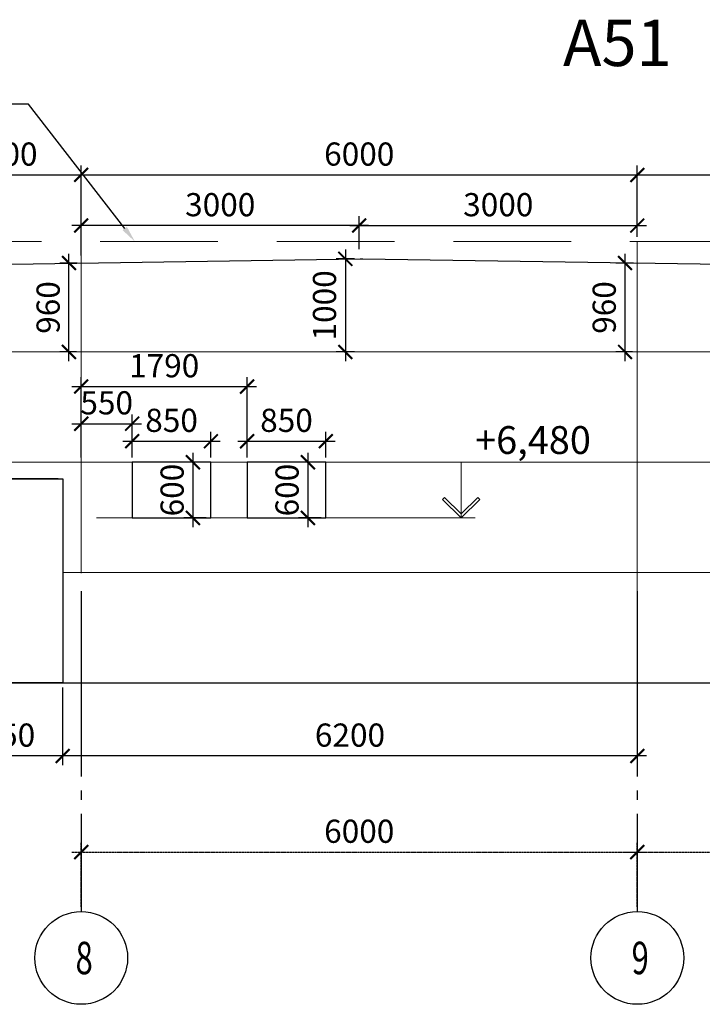
# Model space of a CAD drawing. Units: inches. Extents: x -2950041 to 113618133, y -223475 to 257803.
# Drawn here: x 254570 to 261936, y -177440 to -166820 of the extents above; entities that cross this region are included whole.
import ezdxf
from ezdxf import colors
from ezdxf.entities.mleader import LeaderData, LeaderLine
from ezdxf.math import Vec2, Vec3

# ---------------------------------------------------------------- set-up
doc = ezdxf.new("R2010")
doc.units = ezdxf.units.IN
doc.header["$MEASUREMENT"] = 0
for name, pattern in [('GOST2.303 5', [24, 20, -1.5, 1, -1.5]), ('ОСЕВАЯ', [30.5, 24, -3, 0.5, -3]), ('штриховая', [19.05, 12.7, -6.35])]:
    doc.linetypes.add(name, pattern=pattern)
for name, color, linetype, lineweight in [('АС_ВЫСОТНАЯ ОТМЕТКА', 215, 'Continuous', 18), ('АС_ОСИ', 7, 'ОСЕВАЯ', 13), ('АС_ПАНЕЛИ', 151, 'Continuous', 18), ('АС_РАЗМЕРЫ', 43, 'Continuous', 15), ('АС_РАМКА', 7, 'Continuous', 18)]:
    doc.layers.add(name, color=color, linetype=linetype, lineweight=lineweight)
doc.styles.add('SSP3_025', font='GOST Common.ttf', dxfattribs={"width": 0.6, "height": 250})
doc.styles.add('SSP3_03', font='GOST Common.ttf', dxfattribs={"width": 0.7, "height": 250})
doc.styles.get("Standard").update_dxf_attribs({"font": 'arial.ttf'})
doc.dimstyles.new('PTAM', dxfattribs={"dimscale": 100, "dimtxt": 250, "dimasz": 1.5, "dimexe": 1, "dimexo": 0.5, "dimgap": 1, "dimtad": 1, "dimdec": 0, "dimrnd": 10, "dimzin": 12, "dimdsep": 46, "dimtxsty": 'SSP3_025', "dimblk": 'ARCHTICK', "dimcen": 2, "dimdle": 1, "dimadec": 1, "dimazin": 3, "dimtfac": 1, "dimtdec": 0, "dimtix": 1, "dimtmove": 2, "dimatfit": 3, "dimfxl": 1, "dimtolj": 1, "dimtzin": 0, "dimarcsym": 0})

# ---------------------------------------------------------------- blocks, each defined once
blk = doc.blocks.new('_ArchTick')
at = {"color": 0, "linetype": 'ByBlock', "const_width": 0.15}
blk.add_lwpolyline([(-0.5, -0.5), (0.5, 0.5)], dxfattribs=at)
blk = doc.blocks.new('*D786')
at = {"layer": 'Defpoints', "color": 0, "ltscale": 100, "transparency": 16777216}
for p in [(253534, -171593), (253945, -171773), (255034, -171773)]:
    blk.add_point(p, dxfattribs=at)
at = {"layer": 'АС_РАЗМЕРЫ', "color": 0, "lineweight": -2, "ltscale": 100, "transparency": 16777216}
for p, q in [((254369, -171196), (254369, -170699)), ((253945, -171683), (254369, -171196)), ((253945, -171593), (253945, -171443)), ((253584, -171593), (254045, -171593)), ((253945, -171593), (253945, -171773)), ((253945, -171593), (253945, -171773)), ((254984, -171773), (253845, -171773)), ((253945, -171773), (253945, -171923))]:
    blk.add_line(p, q, dxfattribs=at)
at = {"layer": 'АС_РАЗМЕРЫ', "color": 0, "lineweight": -2, "ltscale": 100, "transparency": 16777216, "xscale": 150, "yscale": 150, "zscale": 150}
for p, rotation in [((253945, -171593), 270), ((253945, -171773), 90)]:
    blk.add_blockref('_ArchTick', p, dxfattribs=dict(at, rotation=rotation))
at = {"layer": 'АС_РАЗМЕРЫ', "color": 0, "ltscale": 100, "transparency": 16777216, "insert": (254144, -170948), "char_height": 250, "attachment_point": 5, "rotation": 90, "style": 'SSP3_03', "bg_fill": 3, "box_fill_scale": 1.25, "bg_fill_color": 256, "bg_fill_true_color": 13158600, "bg_fill_transparency": 0}
blk.add_mtext('\\A1;180', dxfattribs=at)
blk = doc.blocks.new('*D787')
at = {"layer": 'Defpoints', "color": 0, "ltscale": 100, "transparency": 16777216}
for p in [(261234, -169040), (261234, -169213), (258234, -169343)]:
    blk.add_point(p, dxfattribs=at)
at = {"layer": 'АС_РАЗМЕРЫ', "color": 0, "lineweight": -2, "ltscale": 100, "transparency": 16777216}
for p, q in [((258234, -169293), (258234, -168940)), ((261234, -169163), (261234, -168940)), ((258134, -169040), (261334, -169040))]:
    blk.add_line(p, q, dxfattribs=at)
at = {"layer": 'АС_РАЗМЕРЫ', "color": 0, "lineweight": -2, "ltscale": 100, "transparency": 16777216, "xscale": 150, "yscale": 150, "zscale": 150, "rotation": 180}
blk.add_blockref('_ArchTick', (258234, -169040), dxfattribs=at)
at = {"layer": 'АС_РАЗМЕРЫ', "color": 0, "lineweight": -2, "ltscale": 100, "transparency": 16777216, "xscale": 150, "yscale": 150, "zscale": 150}
blk.add_blockref('_ArchTick', (261234, -169040), dxfattribs=at)
at = {"layer": 'АС_РАЗМЕРЫ', "color": 0, "ltscale": 100, "transparency": 16777216, "insert": (259734, -168815), "char_height": 250, "attachment_point": 5, "style": 'SSP3_03', "bg_fill": 3, "box_fill_scale": 1.25, "bg_fill_color": 256, "bg_fill_true_color": 13158600, "bg_fill_transparency": 0}
blk.add_mtext('\\A1;3000', dxfattribs=at)
blk = doc.blocks.new('*D272')
at = {"layer": 'Defpoints', "color": 0, "ltscale": 100, "transparency": 16777216}
for p in [(255234, -169040), (258234, -169343), (255234, -169414)]:
    blk.add_point(p, dxfattribs=at)
at = {"layer": 'АС_РАЗМЕРЫ', "color": 0, "lineweight": -2, "ltscale": 100, "transparency": 16777216}
for p, q in [((255234, -169364), (255234, -168940)), ((258234, -169293), (258234, -168940)), ((258334, -169040), (255134, -169040))]:
    blk.add_line(p, q, dxfattribs=at)
at = {"layer": 'АС_РАЗМЕРЫ', "color": 0, "lineweight": -2, "ltscale": 100, "transparency": 16777216, "xscale": 150, "yscale": 150, "zscale": 150, "rotation": 180}
blk.add_blockref('_ArchTick', (255234, -169040), dxfattribs=at)
at = {"layer": 'АС_РАЗМЕРЫ', "color": 0, "lineweight": -2, "ltscale": 100, "transparency": 16777216, "xscale": 150, "yscale": 150, "zscale": 150}
blk.add_blockref('_ArchTick', (258234, -169040), dxfattribs=at)
at = {"layer": 'АС_РАЗМЕРЫ', "color": 0, "ltscale": 100, "transparency": 16777216, "insert": (256734, -168815), "char_height": 250, "attachment_point": 5, "style": 'SSP3_03', "bg_fill": 3, "box_fill_scale": 1.25, "bg_fill_color": 256, "bg_fill_true_color": 13158600, "bg_fill_transparency": 0}
blk.add_mtext('\\A1;3000', dxfattribs=at)
blk = doc.blocks.new('*D19')
at = {"layer": 'Defpoints', "color": 0, "ltscale": 100, "transparency": 16777216}
for p in [(261234, -168494), (255234, -169040), (261234, -169040)]:
    blk.add_point(p, dxfattribs=at)
at = {"layer": 'АС_РАЗМЕРЫ', "color": 0, "lineweight": -2, "ltscale": 100, "transparency": 16777216}
for p, q in [((255234, -168990), (255234, -168394)), ((261234, -168990), (261234, -168394)), ((255134, -168494), (261334, -168494))]:
    blk.add_line(p, q, dxfattribs=at)
at = {"layer": 'АС_РАЗМЕРЫ', "color": 0, "lineweight": -2, "ltscale": 100, "transparency": 16777216, "xscale": 150, "yscale": 150, "zscale": 150, "rotation": 180}
blk.add_blockref('_ArchTick', (255234, -168494), dxfattribs=at)
at = {"layer": 'АС_РАЗМЕРЫ', "color": 0, "lineweight": -2, "ltscale": 100, "transparency": 16777216, "xscale": 150, "yscale": 150, "zscale": 150}
blk.add_blockref('_ArchTick', (261234, -168494), dxfattribs=at)
at = {"layer": 'АС_РАЗМЕРЫ', "color": 0, "ltscale": 100, "transparency": 16777216, "insert": (258234, -168269), "char_height": 250, "attachment_point": 5, "style": 'SSP3_03', "bg_fill": 3, "box_fill_scale": 1.25, "bg_fill_color": 256, "bg_fill_true_color": 13158600, "bg_fill_transparency": 0}
blk.add_mtext('\\A1;6000', dxfattribs=at)
blk = doc.blocks.new('*D364')
at = {"layer": 'Defpoints', "color": 0, "ltscale": 100, "transparency": 16777216}
for p in [(267484, -168494), (261234, -169040), (267484, -169213)]:
    blk.add_point(p, dxfattribs=at)
at = {"layer": 'АС_РАЗМЕРЫ', "color": 0, "lineweight": -2, "ltscale": 100, "transparency": 16777216}
for p, q in [((261234, -168990), (261234, -168394)), ((267484, -169163), (267484, -168394)), ((261134, -168494), (267584, -168494))]:
    blk.add_line(p, q, dxfattribs=at)
at = {"layer": 'АС_РАЗМЕРЫ', "color": 0, "lineweight": -2, "ltscale": 100, "transparency": 16777216, "xscale": 150, "yscale": 150, "zscale": 150, "rotation": 180}
blk.add_blockref('_ArchTick', (261234, -168494), dxfattribs=at)
at = {"layer": 'АС_РАЗМЕРЫ', "color": 0, "lineweight": -2, "ltscale": 100, "transparency": 16777216, "xscale": 150, "yscale": 150, "zscale": 150}
blk.add_blockref('_ArchTick', (267484, -168494), dxfattribs=at)
at = {"layer": 'АС_РАЗМЕРЫ', "color": 0, "ltscale": 100, "transparency": 16777216, "insert": (264359, -168269), "char_height": 250, "attachment_point": 5, "style": 'SSP3_03', "bg_fill": 3, "box_fill_scale": 1.25, "bg_fill_color": 256, "bg_fill_true_color": 13158600, "bg_fill_transparency": 0}
blk.add_mtext('\\A1;6250', dxfattribs=at)
blk = doc.blocks.new('*D22')
at = {"layer": 'Defpoints', "color": 0, "ltscale": 100, "transparency": 16777216}
for p in [(261102, -169444), (261242, -169444), (261234, -170403)]:
    blk.add_point(p, dxfattribs=at)
at = {"layer": 'АС_РАЗМЕРЫ', "color": 0, "lineweight": -2, "ltscale": 100, "transparency": 16777216}
for p, q in [((261102, -170503), (261102, -169344)), ((261192, -169444), (261002, -169444)), ((261184, -170403), (261002, -170403))]:
    blk.add_line(p, q, dxfattribs=at)
at = {"layer": 'АС_РАЗМЕРЫ', "color": 0, "lineweight": -2, "ltscale": 100, "transparency": 16777216, "xscale": 150, "yscale": 150, "zscale": 150}
for p, rotation in [((261102, -169444), 90), ((261102, -170403), 270)]:
    blk.add_blockref('_ArchTick', p, dxfattribs=dict(at, rotation=rotation))
at = {"layer": 'АС_РАЗМЕРЫ', "color": 0, "ltscale": 100, "transparency": 16777216, "insert": (260877, -169924), "char_height": 250, "attachment_point": 5, "rotation": 90, "style": 'SSP3_03', "bg_fill": 3, "box_fill_scale": 1.25, "bg_fill_color": 256, "bg_fill_true_color": 13158600, "bg_fill_transparency": 0}
blk.add_mtext('\\A1;960', dxfattribs=at)
blk = doc.blocks.new('*D23')
at = {"layer": 'Defpoints', "color": 0, "ltscale": 100, "transparency": 16777216}
for p in [(258234, -169399), (258084, -170403), (258234, -170403)]:
    blk.add_point(p, dxfattribs=at)
at = {"layer": 'АС_РАЗМЕРЫ', "color": 0, "lineweight": -2, "ltscale": 100, "transparency": 16777216}
for p, q in [((258084, -169299), (258084, -170503)), ((258184, -169399), (257984, -169399)), ((258184, -170403), (257984, -170403))]:
    blk.add_line(p, q, dxfattribs=at)
at = {"layer": 'АС_РАЗМЕРЫ', "color": 0, "lineweight": -2, "ltscale": 100, "transparency": 16777216, "xscale": 150, "yscale": 150, "zscale": 150}
for p, rotation in [((258084, -169399), 90), ((258084, -170403), 270)]:
    blk.add_blockref('_ArchTick', p, dxfattribs=dict(at, rotation=rotation))
at = {"layer": 'АС_РАЗМЕРЫ', "color": 0, "ltscale": 100, "transparency": 16777216, "insert": (257859, -169901), "char_height": 250, "attachment_point": 5, "rotation": 90, "style": 'SSP3_03', "bg_fill": 3, "box_fill_scale": 1.25, "bg_fill_color": 256, "bg_fill_true_color": 13158600, "bg_fill_transparency": 0}
blk.add_mtext('\\A1;1000', dxfattribs=at)
blk = doc.blocks.new('*D34')
at = {"layer": 'Defpoints', "color": 0, "transparency": 16777216}
for p in [(261234, -175798), (255234, -176440), (261234, -176440)]:
    blk.add_point(p, dxfattribs=at)
at = {"layer": 'АС_ОСИ', "color": 0, "lineweight": -2, "transparency": 16777216}
for p, q in [((255234, -176390), (255234, -175698)), ((261234, -176390), (261234, -175698)), ((255134, -175798), (261334, -175798))]:
    blk.add_line(p, q, dxfattribs=at)
at = {"layer": 'АС_ОСИ', "color": 0, "lineweight": -2, "transparency": 16777216, "xscale": 150, "yscale": 150, "zscale": 150, "rotation": 180}
blk.add_blockref('_ArchTick', (255234, -175798), dxfattribs=at)
at = {"layer": 'АС_ОСИ', "color": 0, "lineweight": -2, "transparency": 16777216, "xscale": 150, "yscale": 150, "zscale": 150}
blk.add_blockref('_ArchTick', (261234, -175798), dxfattribs=at)
at = {"layer": 'АС_ОСИ', "color": 0, "lineweight": 25, "transparency": 16777216, "insert": (258234, -175573), "char_height": 250, "attachment_point": 5, "style": 'SSP3_025', "bg_fill": 3, "box_fill_scale": 1.25, "bg_fill_color": 256, "bg_fill_true_color": 13158600, "bg_fill_transparency": 0}
blk.add_mtext('\\A1;6000', dxfattribs=at)
blk = doc.blocks.new('*D35')
at = {"layer": 'Defpoints', "color": 0, "transparency": 16777216}
for p in [(267234, -175798), (261234, -176440), (267234, -176440)]:
    blk.add_point(p, dxfattribs=at)
at = {"layer": 'АС_ОСИ', "color": 0, "lineweight": -2, "transparency": 16777216}
for p, q in [((261234, -176390), (261234, -175698)), ((267234, -176390), (267234, -175698)), ((261134, -175798), (267334, -175798))]:
    blk.add_line(p, q, dxfattribs=at)
at = {"layer": 'АС_ОСИ', "color": 0, "lineweight": -2, "transparency": 16777216, "xscale": 150, "yscale": 150, "zscale": 150, "rotation": 180}
blk.add_blockref('_ArchTick', (261234, -175798), dxfattribs=at)
at = {"layer": 'АС_ОСИ', "color": 0, "lineweight": -2, "transparency": 16777216, "xscale": 150, "yscale": 150, "zscale": 150}
blk.add_blockref('_ArchTick', (267234, -175798), dxfattribs=at)
at = {"layer": 'АС_ОСИ', "color": 0, "lineweight": 25, "transparency": 16777216, "insert": (264234, -175573), "char_height": 250, "attachment_point": 5, "style": 'SSP3_025', "bg_fill": 3, "box_fill_scale": 1.25, "bg_fill_color": 256, "bg_fill_true_color": 13158600, "bg_fill_transparency": 0}
blk.add_mtext('\\A1;6000', dxfattribs=at)
blk = doc.blocks.new('*D42')
at = {"layer": 'Defpoints', "color": 0, "ltscale": 100, "transparency": 16777216}
for p in [(255102, -169444), (255242, -169444), (255234, -170403)]:
    blk.add_point(p, dxfattribs=at)
at = {"layer": 'АС_РАЗМЕРЫ', "color": 0, "lineweight": -2, "ltscale": 100, "transparency": 16777216}
for p, q in [((255102, -170503), (255102, -169344)), ((255192, -169444), (255002, -169444)), ((255184, -170403), (255002, -170403))]:
    blk.add_line(p, q, dxfattribs=at)
at = {"layer": 'АС_РАЗМЕРЫ', "color": 0, "lineweight": -2, "ltscale": 100, "transparency": 16777216, "xscale": 150, "yscale": 150, "zscale": 150}
for p, rotation in [((255102, -169444), 90), ((255102, -170403), 270)]:
    blk.add_blockref('_ArchTick', p, dxfattribs=dict(at, rotation=rotation))
at = {"layer": 'АС_РАЗМЕРЫ', "color": 0, "ltscale": 100, "transparency": 16777216, "insert": (254877, -169924), "char_height": 250, "attachment_point": 5, "rotation": 90, "style": 'SSP3_03', "bg_fill": 3, "box_fill_scale": 1.25, "bg_fill_color": 256, "bg_fill_true_color": 13158600, "bg_fill_transparency": 0}
blk.add_mtext('\\A1;960', dxfattribs=at)
blk = doc.blocks.new('*D43')
at = {"layer": 'Defpoints', "color": 0, "ltscale": 100, "transparency": 16777216}
for p in [(255234, -168494), (255234, -169040), (253534, -169213)]:
    blk.add_point(p, dxfattribs=at)
at = {"layer": 'АС_РАЗМЕРЫ', "color": 0, "lineweight": -2, "ltscale": 100, "transparency": 16777216}
for p, q in [((253534, -169163), (253534, -168394)), ((255234, -168990), (255234, -168394)), ((253434, -168494), (255334, -168494))]:
    blk.add_line(p, q, dxfattribs=at)
at = {"layer": 'АС_РАЗМЕРЫ', "color": 0, "lineweight": -2, "ltscale": 100, "transparency": 16777216, "xscale": 150, "yscale": 150, "zscale": 150, "rotation": 180}
blk.add_blockref('_ArchTick', (253534, -168494), dxfattribs=at)
at = {"layer": 'АС_РАЗМЕРЫ', "color": 0, "lineweight": -2, "ltscale": 100, "transparency": 16777216, "xscale": 150, "yscale": 150, "zscale": 150}
blk.add_blockref('_ArchTick', (255234, -168494), dxfattribs=at)
at = {"layer": 'АС_РАЗМЕРЫ', "color": 0, "ltscale": 100, "transparency": 16777216, "insert": (254384, -168269), "char_height": 250, "attachment_point": 5, "style": 'SSP3_03', "bg_fill": 3, "box_fill_scale": 1.25, "bg_fill_color": 256, "bg_fill_true_color": 13158600, "bg_fill_transparency": 0}
blk.add_mtext('\\A1;1700', dxfattribs=at)
blk = doc.blocks.new('*D1886')
at = {"layer": 'Defpoints', "color": 0, "transparency": 16777216}
for p in [(255034, -173973), (261234, -174462), (255034, -174761)]:
    blk.add_point(p, dxfattribs=at)
at = {"layer": 'АС_РАЗМЕРЫ', "color": 0, "lineweight": -2, "transparency": 16777216}
for p, q in [((255034, -174023), (255034, -174861)), ((261234, -174512), (261234, -174861)), ((261334, -174761), (254934, -174761))]:
    blk.add_line(p, q, dxfattribs=at)
at = {"layer": 'АС_РАЗМЕРЫ', "color": 0, "lineweight": -2, "transparency": 16777216, "xscale": 150, "yscale": 150, "zscale": 150, "rotation": 180}
blk.add_blockref('_ArchTick', (255034, -174761), dxfattribs=at)
at = {"layer": 'АС_РАЗМЕРЫ', "color": 0, "lineweight": -2, "transparency": 16777216, "xscale": 150, "yscale": 150, "zscale": 150}
blk.add_blockref('_ArchTick', (261234, -174761), dxfattribs=at)
at = {"layer": 'АС_РАЗМЕРЫ', "color": 0, "transparency": 16777216, "insert": (258134, -174536), "char_height": 250, "attachment_point": 5, "style": 'SSP3_025'}
blk.add_mtext('\\A1;6200', dxfattribs=at)
blk = doc.blocks.new('*D1887')
at = {"layer": 'Defpoints', "color": 0, "transparency": 16777216}
for p in [(253684, -173973), (255034, -173973), (253684, -174761)]:
    blk.add_point(p, dxfattribs=at)
at = {"layer": 'АС_РАЗМЕРЫ', "color": 0, "lineweight": -2, "transparency": 16777216}
for p, q in [((253684, -174023), (253684, -174861)), ((255034, -174023), (255034, -174861)), ((255134, -174761), (253584, -174761))]:
    blk.add_line(p, q, dxfattribs=at)
at = {"layer": 'АС_РАЗМЕРЫ', "color": 0, "lineweight": -2, "transparency": 16777216, "xscale": 150, "yscale": 150, "zscale": 150, "rotation": 180}
blk.add_blockref('_ArchTick', (253684, -174761), dxfattribs=at)
at = {"layer": 'АС_РАЗМЕРЫ', "color": 0, "lineweight": -2, "transparency": 16777216, "xscale": 150, "yscale": 150, "zscale": 150}
blk.add_blockref('_ArchTick', (255034, -174761), dxfattribs=at)
at = {"layer": 'АС_РАЗМЕРЫ', "color": 0, "transparency": 16777216, "insert": (254359, -174536), "char_height": 250, "attachment_point": 5, "style": 'SSP3_025'}
blk.add_mtext('\\A1;1350', dxfattribs=at)
blk = doc.blocks.new('*D1935')
at = {"layer": 'Defpoints', "color": 0, "transparency": 16777216}
for p in [(255784, -171177), (255234, -171593), (255784, -171593)]:
    blk.add_point(p, dxfattribs=at)
at = {"layer": 'АС_РАЗМЕРЫ', "color": 0, "lineweight": -2, "transparency": 16777216}
for p, q in [((255234, -171543), (255234, -171077)), ((255784, -171543), (255784, -171077)), ((255134, -171177), (255884, -171177))]:
    blk.add_line(p, q, dxfattribs=at)
at = {"layer": 'АС_РАЗМЕРЫ', "color": 0, "lineweight": -2, "transparency": 16777216, "xscale": 150, "yscale": 150, "zscale": 150, "rotation": 180}
blk.add_blockref('_ArchTick', (255234, -171177), dxfattribs=at)
at = {"layer": 'АС_РАЗМЕРЫ', "color": 0, "lineweight": -2, "transparency": 16777216, "xscale": 150, "yscale": 150, "zscale": 150}
blk.add_blockref('_ArchTick', (255784, -171177), dxfattribs=at)
at = {"layer": 'АС_РАЗМЕРЫ', "color": 0, "transparency": 16777216, "insert": (255509, -170952), "char_height": 250, "attachment_point": 5, "style": 'SSP3_025'}
blk.add_mtext('\\A1;550', dxfattribs=at)
blk = doc.blocks.new('*D1936')
at = {"layer": 'Defpoints', "color": 0, "transparency": 16777216}
for p in [(256634, -171593), (256440, -172193), (256634, -172193)]:
    blk.add_point(p, dxfattribs=at)
at = {"layer": 'АС_РАЗМЕРЫ', "color": 0, "lineweight": -2, "transparency": 16777216}
for p, q in [((256440, -171493), (256440, -172293)), ((256584, -171593), (256340, -171593)), ((256584, -172193), (256340, -172193))]:
    blk.add_line(p, q, dxfattribs=at)
at = {"layer": 'АС_РАЗМЕРЫ', "color": 0, "lineweight": -2, "transparency": 16777216, "xscale": 150, "yscale": 150, "zscale": 150}
for p, rotation in [((256440, -171593), 90), ((256440, -172193), 270)]:
    blk.add_blockref('_ArchTick', p, dxfattribs=dict(at, rotation=rotation))
at = {"layer": 'АС_РАЗМЕРЫ', "color": 0, "transparency": 16777216, "insert": (256215, -171893), "char_height": 250, "attachment_point": 5, "rotation": 90, "style": 'SSP3_025'}
blk.add_mtext('\\A1;600', dxfattribs=at)
blk = doc.blocks.new('*D1937')
at = {"layer": 'Defpoints', "color": 0, "transparency": 16777216}
for p in [(256634, -171366), (255784, -171593), (256634, -171593)]:
    blk.add_point(p, dxfattribs=at)
at = {"layer": 'АС_РАЗМЕРЫ', "color": 0, "lineweight": -2, "transparency": 16777216}
for p, q in [((255784, -171543), (255784, -171266)), ((256634, -171543), (256634, -171266)), ((255684, -171366), (256734, -171366))]:
    blk.add_line(p, q, dxfattribs=at)
at = {"layer": 'АС_РАЗМЕРЫ', "color": 0, "lineweight": -2, "transparency": 16777216, "xscale": 150, "yscale": 150, "zscale": 150, "rotation": 180}
blk.add_blockref('_ArchTick', (255784, -171366), dxfattribs=at)
at = {"layer": 'АС_РАЗМЕРЫ', "color": 0, "lineweight": -2, "transparency": 16777216, "xscale": 150, "yscale": 150, "zscale": 150}
blk.add_blockref('_ArchTick', (256634, -171366), dxfattribs=at)
at = {"layer": 'АС_РАЗМЕРЫ', "color": 0, "transparency": 16777216, "insert": (256209, -171141), "char_height": 250, "attachment_point": 5, "style": 'SSP3_025'}
blk.add_mtext('\\A1;850', dxfattribs=at)
blk = doc.blocks.new('*D1938')
at = {"layer": 'Defpoints', "color": 0, "transparency": 16777216}
for p in [(257024, -170777), (255234, -171593), (257024, -171593)]:
    blk.add_point(p, dxfattribs=at)
at = {"layer": 'АС_РАЗМЕРЫ', "color": 0, "lineweight": -2, "transparency": 16777216}
for p, q in [((255234, -171543), (255234, -170677)), ((257024, -171543), (257024, -170677)), ((255134, -170777), (257124, -170777))]:
    blk.add_line(p, q, dxfattribs=at)
at = {"layer": 'АС_РАЗМЕРЫ', "color": 0, "lineweight": -2, "transparency": 16777216, "xscale": 150, "yscale": 150, "zscale": 150, "rotation": 180}
blk.add_blockref('_ArchTick', (255234, -170777), dxfattribs=at)
at = {"layer": 'АС_РАЗМЕРЫ', "color": 0, "lineweight": -2, "transparency": 16777216, "xscale": 150, "yscale": 150, "zscale": 150}
blk.add_blockref('_ArchTick', (257024, -170777), dxfattribs=at)
at = {"layer": 'АС_РАЗМЕРЫ', "color": 0, "transparency": 16777216, "insert": (256129, -170552), "char_height": 250, "attachment_point": 5, "style": 'SSP3_025'}
blk.add_mtext('\\A1;1790', dxfattribs=at)
blk = doc.blocks.new('*D1939')
at = {"layer": 'Defpoints', "color": 0, "transparency": 16777216}
for p in [(257874, -171593), (257680, -172193), (257874, -172193)]:
    blk.add_point(p, dxfattribs=at)
at = {"layer": 'АС_РАЗМЕРЫ', "color": 0, "lineweight": -2, "transparency": 16777216}
for p, q in [((257680, -171493), (257680, -172293)), ((257824, -171593), (257580, -171593)), ((257824, -172193), (257580, -172193))]:
    blk.add_line(p, q, dxfattribs=at)
at = {"layer": 'АС_РАЗМЕРЫ', "color": 0, "lineweight": -2, "transparency": 16777216, "xscale": 150, "yscale": 150, "zscale": 150}
for p, rotation in [((257680, -171593), 90), ((257680, -172193), 270)]:
    blk.add_blockref('_ArchTick', p, dxfattribs=dict(at, rotation=rotation))
at = {"layer": 'АС_РАЗМЕРЫ', "color": 0, "transparency": 16777216, "insert": (257455, -171893), "char_height": 250, "attachment_point": 5, "rotation": 90, "style": 'SSP3_025'}
blk.add_mtext('\\A1;600', dxfattribs=at)
blk = doc.blocks.new('*D1940')
at = {"layer": 'Defpoints', "color": 0, "transparency": 16777216}
for p in [(257874, -171366), (257024, -171593), (257874, -171593)]:
    blk.add_point(p, dxfattribs=at)
at = {"layer": 'АС_РАЗМЕРЫ', "color": 0, "lineweight": -2, "transparency": 16777216}
for p, q in [((257024, -171543), (257024, -171266)), ((257874, -171543), (257874, -171266)), ((256924, -171366), (257974, -171366))]:
    blk.add_line(p, q, dxfattribs=at)
at = {"layer": 'АС_РАЗМЕРЫ', "color": 0, "lineweight": -2, "transparency": 16777216, "xscale": 150, "yscale": 150, "zscale": 150, "rotation": 180}
blk.add_blockref('_ArchTick', (257024, -171366), dxfattribs=at)
at = {"layer": 'АС_РАЗМЕРЫ', "color": 0, "lineweight": -2, "transparency": 16777216, "xscale": 150, "yscale": 150, "zscale": 150}
blk.add_blockref('_ArchTick', (257874, -171366), dxfattribs=at)
at = {"layer": 'АС_РАЗМЕРЫ', "color": 0, "transparency": 16777216, "insert": (257449, -171141), "char_height": 250, "attachment_point": 5, "style": 'SSP3_025'}
blk.add_mtext('\\A1;850', dxfattribs=at)

msp = doc.modelspace()

# ---------------------------------------------------------------- linework, layer by layer
at = {"layer": 'АС_ВЫСОТНАЯ ОТМЕТКА', "linetype": 'Continuous', "ltscale": 100}
for p, q in [((259154.533, -171972.271), (259133.32, -171993.484)), ((259133.32, -171993.484), (259333.32, -172193.484)), ((259333.32, -172151.058), (259154.533, -171972.271)), ((259333.32, -172151.058), (259512.107, -171972.271)), ((259533.32, -171993.484), (259333.32, -172193.484)), ((259512.107, -171972.271), (259533.32, -171993.484)), ((259333.32, -172193.484), (259333.32, -172151.058)), ((259333.32, -172193.484), (259333.32, -172151.058))]:
    msp.add_line(p, q, dxfattribs=at)
for points in [[(259333.32, -172193.484), (259333.32, -171593.484)], [(259333.32, -171593.484), (260758.32, -171593.484)], [(255399.714, -172193.484), (259483.32, -172193.484)]]:
    msp.add_lwpolyline(points, dxfattribs=at)
at = {"layer": 'АС_ПАНЕЛИ', "linetype": 'штриховая', "ltscale": 100}
for p, q in [((253534.435, -169213.484), (267484.435, -169213.484)), ((253534.435, -173973.484), (267484.435, -173973.484))]:
    msp.add_line(p, q, dxfattribs=at)
at = {"layer": 'АС_ПАНЕЛИ', "ltscale": 100}
for p, q in [((261234.435, -173623.484), (261234.435, -169213.484)), ((253534.435, -170403.484), (267484.435, -170403.484)), ((253534.435, -171593.484), (267484.435, -171593.484)), ((255032.836, -172783.484), (267484.435, -172783.484))]:
    msp.add_line(p, q, dxfattribs=at)
at = {"layer": 'АС_ПАНЕЛИ', "lineweight": 30, "ltscale": 100}
msp.add_line((253534.435, -173973.484), (267484.435, -173973.484), dxfattribs=at)
at = {"layer": 'АС_ПАНЕЛИ', "color": 6, "lineweight": 30}
for points in [[(255784.435, -172193.484), (256634.435, -172193.484), (256634.435, -171593.484), (255784.435, -171593.484), (255784.435, -172193.484)], [(257024.435, -172193.484), (257874.435, -172193.484), (257874.435, -171593.484), (257024.435, -171593.484), (257024.435, -172193.484)]]:
    msp.add_lwpolyline(points, dxfattribs=at)
at = {"layer": 'АС_ПАНЕЛИ', "lineweight": 30, "ltscale": 100}
msp.add_lwpolyline([(253684.435, -173973.484), (253684.435, -171773.484), (255034.435, -171773.484), (255034.435, -173973.484), (253684.435, -173973.484)], dxfattribs=at)

# ---------------------------------------------------------------- texts
at = {"layer": 'АС_ВЫСОТНАЯ ОТМЕТКА', "linetype": 'Continuous', "ltscale": 100, "insert": (259484.002, -171203.484), "char_height": 300, "width": 1266.59091, "attachment_point": 1, "style": 'SSP3_03'}
msp.add_mtext('{\\fGOST Common|b0|i1|c204|p34;\\W1;+6,480}', dxfattribs=at)
at = {"layer": 'АС_ОСИ', "linetype": 'Continuous', "lineweight": 25, "ltscale": 100, "char_height": 350, "width": 230.89394, "attachment_point": 1, "style": 'SSP3_03'}
for s, insert in [('\\fGOST Common|b0|i0|c1|p34;\\W0.7000000000;\\T1.0000000000;\\o\\l8', (255173.185, -176764.704)), ('\\fGOST Common|b0|i0|c1|p34;\\W0.7000000000;\\T1.0000000000;\\o\\l9', (261173.185, -176764.704))]:
    msp.add_mtext(s, dxfattribs=dict(at, insert=insert))
at = {"layer": 'АС_РАМКА', "linetype": 'Continuous', "lineweight": 25, "ltscale": 100, "insert": (260432.502, -166819.634), "char_height": 500, "width": 1171.21212, "attachment_point": 1, "style": 'SSP3_03'}
msp.add_mtext('\\fGOST Common|b0|i0|c1|p34;\\W1.0000000000;\\T1.0000000000;\\o\\lА51', dxfattribs=at)

# ---------------------------------------------------------------- dimensions: what is measured, and where the dimension line sits
at = {"layer": 'АС_ОСИ', "lineweight": 25}
dim = msp.add_linear_dim(base=(261234.435, -175797.957), p1=(255234.435, -176439.704), p2=(261234.435, -176439.704), dimstyle='PTAM', override={"dimblk1": 'ArchTick', "dimblk2": 'ArchTick', "dimsah": 1, "dimtmove": 1, "dimfxl": 1.25, "dimtfill": 1, "dimarcsym": 2}, dxfattribs=at)
dim.commit()
dim.dimension.update_dxf_attribs({"geometry": '*D34', "text_midpoint": (258234.435, -175572.957)})
at = {"layer": 'АС_РАЗМЕРЫ'}
for base, p1, p2, picture, middle in [((255784.435, -171176.865), (255234.435, -171593.484), (255784.435, -171593.484), '*D1935', (255509.435, -170951.865)), ((256634.435, -171365.76), (255784.435, -171593.484), (256634.435, -171593.484), '*D1937', (256209.435, -171140.76)), ((257874.435, -171365.76), (257024.435, -171593.484), (257874.435, -171593.484), '*D1940', (257449.435, -171140.76)), ((253684.435, -174761.211), (255034.435, -173973.484), (253684.435, -173973.484), '*D1887', (254359.435, -174536.211)), ((255034.435, -174761.211), (261234.435, -174461.594), (255034.435, -173973.484), '*D1886', (258134.435, -174536.211))]:
    dim = msp.add_linear_dim(base=base, p1=p1, p2=p2, dimstyle='PTAM', dxfattribs=at)
    dim.commit()
    dim.dimension.update_dxf_attribs({"geometry": picture, "text_midpoint": middle})
for base, p1, p2, picture, middle in [((256440.075, -172193.484), (256634.435, -171593.484), (256634.435, -172193.484), '*D1936', (256215.075, -171893.484)), ((257680.075, -172193.484), (257874.435, -171593.484), (257874.435, -172193.484), '*D1939', (257455.075, -171893.484))]:
    dim = msp.add_linear_dim(base=base, p1=p1, p2=p2, angle=90, dimstyle='PTAM', dxfattribs=at)
    dim.commit()
    dim.dimension.update_dxf_attribs({"geometry": picture, "text_midpoint": middle})

# ---------------------------------------------------------------- next in the draw order: linework, layer by layer
at = {"layer": 'АС_ОСИ', "linetype": 'GOST2.303 5', "lineweight": 25, "ltscale": 100}
for points in [[(255234.435, -172983.484), (255234.435, -175939.704)], [(255234.435, -175939.704), (255234.435, -176439.704)]]:
    msp.add_lwpolyline(points, dxfattribs=at)
at = {"layer": 'АС_ОСИ', "linetype": 'Continuous', "lineweight": 25, "ltscale": 100}
msp.add_circle((255234.435, -176939.704), 500, dxfattribs=at)

# ---------------------------------------------------------------- next in the draw order: dimensions: what is measured, and where the dimension line sits
at = {"layer": 'АС_ОСИ', "lineweight": 25}
dim = msp.add_linear_dim(base=(267234.435, -175797.957), p1=(261234.435, -176439.704), p2=(267234.435, -176439.704), dimstyle='PTAM', override={"dimblk1": 'ArchTick', "dimblk2": 'ArchTick', "dimsah": 1, "dimtmove": 1, "dimfxl": 1.25, "dimtfill": 1, "dimarcsym": 2}, dxfattribs=at)
dim.commit()
dim.dimension.update_dxf_attribs({"geometry": '*D35', "text_midpoint": (264234.435, -175572.957)})
at = {"layer": 'АС_РАЗМЕРЫ', "ltscale": 100}
dim = msp.add_linear_dim(base=(261234.435, -169040.136), p1=(258233.872, -169343.372), p2=(261234.435, -169213.484), dimstyle='PTAM', override={"dimtxt": 250, "dimdec": 2, "dimrnd": 10, "dimtxsty": 'SSP3_03', "dimtdec": 2, "dimtmove": 1, "dimfxl": 1.25, "dimtfill": 1, "dimarcsym": 2}, dxfattribs=at)
dim.commit()
dim.dimension.update_dxf_attribs({"geometry": '*D787', "text_midpoint": (259734.154, -168815.136)})
dim = msp.add_linear_dim(base=(253944.611, -171773.484), p1=(253534.435, -171593.484), p2=(255034.435, -171773.484), angle=90, dimstyle='PTAM', override={"dimtxt": 250, "dimdec": 2, "dimlfac": 1, "dimrnd": 10, "dimtxsty": 'SSP3_03', "dimblk1": 'ArchTick', "dimblk2": 'ArchTick', "dimsah": 1, "dimtdec": 2, "dimtmove": 1, "dimfxl": 1.25, "dimtfill": 1, "dimtolj": 1, "dimarcsym": 2}, dxfattribs=at)
dim.commit()
dim.dimension.update_dxf_attribs({"geometry": '*D786', "text_midpoint": (254369.351, -171096.484), "dimtype": 160})

# ---------------------------------------------------------------- next in the draw order: linework, layer by layer
at = {"layer": 'АС_ОСИ', "linetype": 'GOST2.303 5', "lineweight": 25, "ltscale": 100}
for points in [[(261234.435, -172983.484), (261234.435, -175939.704)], [(261234.435, -175939.704), (261234.435, -176439.704)]]:
    msp.add_lwpolyline(points, dxfattribs=at)
at = {"layer": 'АС_ОСИ', "linetype": 'Continuous', "lineweight": 25, "ltscale": 100}
msp.add_circle((261234.435, -176939.704), 500, dxfattribs=at)

# ---------------------------------------------------------------- next in the draw order: dimensions: what is measured, and where the dimension line sits
at = {"layer": 'АС_РАЗМЕРЫ', "ltscale": 100}
dim = msp.add_linear_dim(base=(255234.435, -169040.136), p1=(258233.872, -169343.372), p2=(255234.435, -169414.322), dimstyle='PTAM', override={"dimtxt": 250, "dimdec": 2, "dimtxsty": 'SSP3_03', "dimtdec": 2, "dimtmove": 1, "dimfxl": 1.25, "dimtfill": 1, "dimarcsym": 2}, dxfattribs=at)
dim.commit()
dim.dimension.update_dxf_attribs({"geometry": '*D272', "text_midpoint": (256734.154, -168815.136)})

# ---------------------------------------------------------------- next in the draw order: linework, layer by layer
at = {"layer": 'АС_ПАНЕЛИ', "ltscale": 100}
msp.add_line((255234.435, -172788.109), (255234.435, -169213.484), dxfattribs=at)
at = {"layer": 'АС_ПАНЕЛИ', "lineweight": 30, "ltscale": 100}
msp.add_lwpolyline([(253534.435, -169469.697), (258243.872, -169398.748), (258273.872, -169398.748), (267248.31, -169533.74), (267484.435, -169533.74)], dxfattribs=at)

# ---------------------------------------------------------------- next in the draw order: dimensions: what is measured, and where the dimension line sits
at = {"layer": 'АС_РАЗМЕРЫ', "ltscale": 100}
dim = msp.add_linear_dim(base=(261234.435, -168494.369), p1=(255234.435, -169040.136), p2=(261234.435, -169040.136), dimstyle='PTAM', override={"dimtxt": 250, "dimdec": 2, "dimtxsty": 'SSP3_03', "dimtdec": 2, "dimtmove": 1, "dimfxl": 1.25, "dimtfill": 1, "dimarcsym": 2}, dxfattribs=at)
dim.commit()
dim.dimension.update_dxf_attribs({"geometry": '*D19', "text_midpoint": (258234.435, -168269.369)})

# ---------------------------------------------------------------- next in the draw order: dimensions: what is measured, and where the dimension line sits
for base, p1, p2, picture, middle in [((255234.435, -168494.369), (253534.435, -169213.484), (255234.435, -169040.136), '*D43', (254384.435, -168269.369)), ((267484.435, -168494.369), (261234.435, -169040.136), (267484.435, -169213.484), '*D364', (264359.435, -168269.369))]:
    dim = msp.add_linear_dim(base=base, p1=p1, p2=p2, dimstyle='PTAM', override={"dimtxt": 250, "dimdec": 2, "dimtxsty": 'SSP3_03', "dimtdec": 2, "dimtmove": 1, "dimfxl": 1.25, "dimtfill": 1, "dimarcsym": 2}, dxfattribs=at)
    dim.commit()
    dim.dimension.update_dxf_attribs({"geometry": picture, "text_midpoint": middle})
for base, p1, p2, picture, middle in [((255102.05, -169443.956), (255234.435, -170403.484), (255242.023, -169443.956), '*D42', (254877.05, -169923.72)), ((258084.039, -170403.484), (258233.872, -169398.748), (258233.872, -170403.484), '*D23', (257859.039, -169901.116)), ((261102.05, -169443.956), (261234.435, -170403.484), (261242.023, -169443.956), '*D22', (260877.05, -169923.72))]:
    dim = msp.add_linear_dim(base=base, p1=p1, p2=p2, angle=90, dimstyle='PTAM', override={"dimscale": 100, "dimtxt": 250, "dimdec": 2, "dimrnd": 10, "dimtxsty": 'SSP3_03', "dimtdec": 2, "dimtmove": 1, "dimfxl": 1.25, "dimtfill": 1, "dimarcsym": 2}, dxfattribs=at)
    dim.commit()
    dim.dimension.update_dxf_attribs({"geometry": picture, "text_midpoint": middle})

# ---------------------------------------------------------------- next in the draw order: dimensions: what is measured, and where the dimension line sits
at = {"layer": 'АС_РАЗМЕРЫ'}
dim = msp.add_linear_dim(base=(257024.435, -170777.006), p1=(255234.435, -171593.484), p2=(257024.435, -171593.484), dimstyle='PTAM', dxfattribs=at)
dim.commit()
dim.dimension.update_dxf_attribs({"geometry": '*D1938', "text_midpoint": (256129.435, -170552.006)})

# ---------------------------------------------------------------- next in the draw order: leaders
ml = msp.add_multileader_mtext('Standard', dxfattribs=at)
ml.set_content('Отрезать по месту.', color=256)
ml.set_leader_properties()
ml.build(insert=Vec2(0, 0))
ml.multileader.update_dxf_attribs({"dogleg_length": 0.36, "arrow_head_size": 180, "scale": 1000})
ctx = ml.context
ctx.base_point, ctx.scale, ctx.char_height, ctx.arrow_head_size, ctx.landing_gap_size, ctx.plane_origin = Vec3(251901.491, -167729.011), 1000, 180, 180, 90, Vec3(255813.557, -169213.484)
ctx.text_align_type = 2
notes = []
notes.append((ctx, [(0, (1, 1, 0), (254664.233, -167729.011), (-1, 0), 360, [(0, [(255813.557, -169213.484)], 0, [])])]))
ctx.mtext.insert, ctx.mtext.width, ctx.mtext.alignment, ctx.mtext.flow_direction = Vec3(254214.233, -167612.551), 3044.27498, 3, 5
ml = msp.add_multileader_mtext('Standard', dxfattribs=at)
ml.set_content('Отрезать по месту.', color=256)
ml.set_leader_properties()
ml.build(insert=Vec2(0, 0))
ml.multileader.update_dxf_attribs({"dogleg_length": 0.36, "arrow_head_size": 180, "scale": 1000})
ctx = ml.context
ctx.base_point, ctx.scale, ctx.char_height, ctx.arrow_head_size, ctx.landing_gap_size, ctx.plane_origin = Vec3(273648.192, -168396.33), 1000, 180, 180, 90, Vec3(277560.257, -169213.484)
ctx.text_align_type = 2
notes.append((ctx, [(0, (1, 1, 0), (276410.934, -168396.33), (-1, 0), 360, [(0, [(277560.257, -169213.484)], 0, [])])]))
ctx.mtext.insert, ctx.mtext.width, ctx.mtext.alignment, ctx.mtext.flow_direction = Vec3(275960.934, -168279.87), 3044.27498, 3, 5
for ctx, leaders in notes:
    for number, flags, end, landing, length, lines in leaders:
        leader = LeaderData()
        leader.index, (leader.has_last_leader_line, leader.has_dogleg_vector, leader.attachment_direction) = number, flags
        leader.last_leader_point, leader.dogleg_vector, leader.dogleg_length = Vec3(end), Vec3(landing), length
        for number, points, colour, breaks in lines:
            line = LeaderLine()
            line.index, line.vertices, line.color, line.breaks = number, Vec3.list(points), colors.encode_raw_color(colour), breaks
            leader.lines.append(line)
        ctx.leaders.append(leader)

doc.saveas('drawing.dxf')
